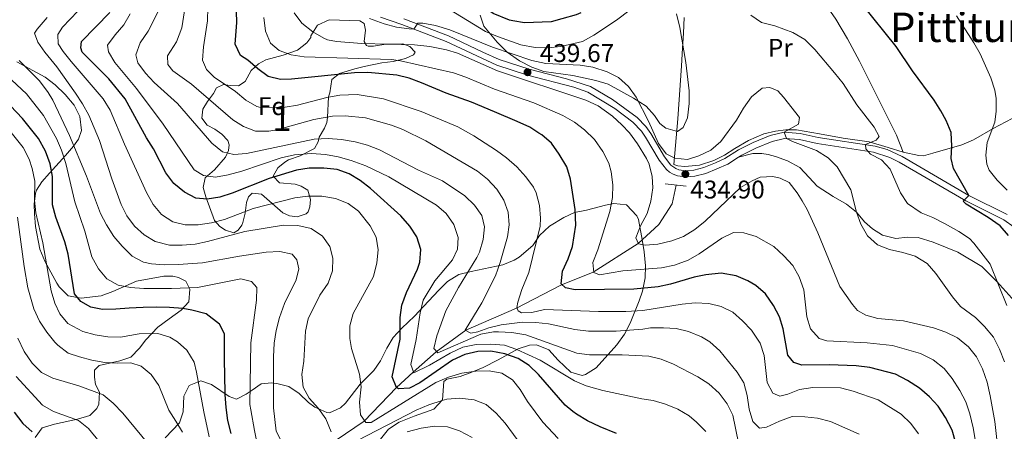
# Model space of a CAD drawing. Units: metres. Extents: x 599847 to 606690, y 4780057 to 4784790.
# Drawn here: x 600922 to 601307, y 4782157 to 4782318 of the extents above; entities that cross this region are included whole.
import ezdxf
from ezdxf.enums import TextEntityAlignment as Align

# ---------------------------------------------------------------- set-up
doc = ezdxf.new("R2010")
doc.units = ezdxf.units.M
doc.header["$MEASUREMENT"] = 0
doc.linetypes.add('DGN Style 2', pattern=[85.3394, 51.20364, -34.13576])
doc.linetypes.add('DGN Style 3', pattern=[119.47516, 85.3394, -34.13576])
for name, color, linetype, lineweight in [('Nivel 11', 7, 'Continuous', 0), ('Nivel 20', 7, 'Continuous', 0), ('Nivel 21', 7, 'Continuous', 0), ('Nivel 35', 7, 'Continuous', 0), ('Nivel 36', 7, 'Continuous', 0), ('Nivel 37', 7, 'Continuous', 0), ('Nivel 4', 7, 'Continuous', 0), ('Nivel 41', 7, 'Continuous', 0), ('Nivel 45', 7, 'Continuous', 0), ('Nivel 48', 7, 'Continuous', 0), ('Nivel 5', 7, 'Continuous', 0), ('Nivel 57', 7, 'Continuous', 0), ('Nivel 7', 7, 'Continuous', 0)]:
    doc.layers.add(name, color=color, linetype=linetype, lineweight=lineweight)
doc.styles.add('Style-Arial', font='txt')
doc.styles.add('Style-Arial Narrow', font='txt')
doc.styles.add('Style-Times New Roman', font='txt')

# ---------------------------------------------------------------- blocks, each defined once
blk = doc.blocks.new('5PATER')
at = {"layer": 'Nivel 7', "linetype": 'Continuous', "lineweight": 0}
h = blk.add_hatch(color=51, dxfattribs=at)
edge = h.paths.add_edge_path()
edge.add_ellipse((0, 0), major_axis=(-11, -11.1), ratio=0.999422, start_angle=0, end_angle=360)

msp = doc.modelspace()

# ---------------------------------------------------------------- linework, layer by layer
at = {"layer": 'Nivel 11', "color": 142, "linetype": 'DGN Style 3', "lineweight": 13}
msp.add_polyline3d([(601022.9, 4782128.85, 499.66), (601021.74, 4782139.41, 495), (601027.89, 4782149.82, 490), (601045.84, 4782153.99, 485), (601056.77, 4782161.42, 480), (601069.39, 4782174.66, 475), (601075.96, 4782180.55, 470), (601084.93, 4782188.55, 465), (601096.48, 4782196.99, 460), (601116.39, 4782205.59, 455), (601133.77, 4782214.69, 450), (601146.41, 4782219.76, 445.2), (601163.95, 4782230.96, 440.17), (601172.06, 4782238.37, 438.34), (601177.23, 4782246.39, 436.74), (601178.85, 4782253.78, 435.6)], dxfattribs=at)
at = {"layer": 'Nivel 20', "color": 7, "linetype": 'DGN Style 2', "lineweight": 0}
for points in [[(601267.75, 4782266.65, 428.4), (601261.85, 4782268.44, 429.18), (601254.38, 4782270.69, 430.68), (601244.25, 4782272.18, 432.01), (601234.97, 4782273.88, 433.51), (601225.95, 4782275.35, 434.79), (601221.83, 4782275.4, 435.06), (601217.79, 4782274.9, 435.51), (601213.2, 4782273.89, 436.23), (601207.18, 4782271.25, 436.78), (601201.84, 4782268.07, 437.06), (601197.8, 4782265.47, 436.62), (601193.53, 4782263.38, 436.34), (601188.01, 4782261.62, 435.51), (601182.19, 4782261.02, 434.9), (601179.52, 4782261.31, 434.73), (601177.89, 4782261.89, 434.68), (601179.56, 4782279.69, 432.07), (601180.48, 4782292.88, 431.74), (601180.94, 4782300.42, 433.07), (601181.3, 4782307.27, 433.95), (601181.7, 4782313.16, 434.68), (601181.95, 4782319.35, 434.9)], [(601316.05, 4782320.74, 413.53), (601320.54, 4782309.42, 413.64), (601323.17, 4782301.81, 413.64), (601323.58, 4782297.78, 413.64), (601323.47, 4782294.48, 413.64), (601322.85, 4782290.72, 413.81), (601322.08, 4782288.13, 414.26), (601320.6, 4782285.84, 414.81), (601317.3, 4782283.62, 416.53), (601310.38, 4782279.8, 419.19), (601302.89, 4782275.89, 421.69), (601295.23, 4782271.53, 423.69), (601290.59, 4782269.58, 424.3), (601279.34, 4782266.28, 426.41), (601275.63, 4782265.28, 427.24), (601273.81, 4782265.4, 427.63), (601267.75, 4782266.65, 428.4)]]:
    msp.add_polyline3d(points, dxfattribs=at)
at = {"layer": 'Nivel 21', "color": 1, "linetype": 'DGN Style 2', "lineweight": 0, "elevation": 436.06, "flags": 128}
msp.add_lwpolyline([(601174.5, 4782254.25), (601182.71, 4782253.36)], dxfattribs=at)
at = {"layer": 'Nivel 21', "color": 7, "linetype": 'DGN Style 3', "lineweight": 0}
for points in [[(601203.26, 4782264.64, 436.84), (601199.03, 4782262.02, 436.84), (601190.43, 4782258.35, 435.29), (601186.18, 4782257.26, 434.95), (601182.46, 4782256.96, 434.9), (601179.31, 4782257.39, 434.9), (601177.65, 4782258.02, 434.9), (601176.22, 4782258.86, 434.9), (601175.02, 4782259.87, 434.9), (601172.25, 4782263.48, 435.29), (601166.91, 4782272.58, 435.79), (601165.3, 4782274.81, 436.1), (601161.9, 4782278.41, 436.9), (601154.83, 4782283.71, 437.73), (601144.23, 4782290.14, 438.78), (601138.78, 4782292.04, 439.28), (601120.69, 4782296.75, 439.67), (601108.72, 4782300.66, 439.78), (601088.82, 4782309.9, 437.34), (601071.42, 4782316.57, 434.68), (601063.1, 4782319.42, 433.51)], [(601203.26, 4782264.64, 436.84), (601204.51, 4782265.42, 436.84), (601210.03, 4782268.23, 436.34), (601216.39, 4782270.88, 435.45), (601221.3, 4782271.97, 435.12), (601227.07, 4782271.59, 433.57), (601233.99, 4782270.01, 432.46), (601256.11, 4782266.66, 429.12), (601262.53, 4782264.62, 428.32), (601266.14, 4782262.77, 427.85), (601292.26, 4782247.56, 424.32), (601307.11, 4782240.14, 422.25), (601311.19, 4782237.3, 421.72)], [(601203.26, 4782264.64, 436.84), (601208.92, 4782266.17, 438.28), (601212.33, 4782266.1, 438.17), (601214.84, 4782265.72, 438.17), (601217.74, 4782265.01, 438.17), (601222.42, 4782263.24, 438.17), (601227.28, 4782260.62, 438.06), (601230.9, 4782256.79, 437.06), (601234, 4782253.3, 436.62), (601240.35, 4782249.38, 435.95), (601245.55, 4782246.37, 434.95), (601249.39, 4782243.22, 434.62), (601252.61, 4782239.45, 434.4), (601255.7, 4782236.69, 433.84), (601259.54, 4782234.18, 433.62), (601264.83, 4782232.92, 433.84), (601269.37, 4782233.42, 433.95), (601273.53, 4782233.29, 433.29), (601279.45, 4782231.42, 432.73), (601289.1, 4782227.54, 431.62), (601298.42, 4782221.95, 430.51), (601304.39, 4782216.04, 429.63), (601311.45, 4782208.21, 428.52)]]:
    msp.add_polyline3d(points, dxfattribs=at)
at = {"layer": 'Nivel 21', "color": 7, "linetype": 'Continuous', "lineweight": 0}
msp.add_polyline3d([(601072.25, 4782318.87, 434.68), (601089.77, 4782312.15, 437.34), (601103.23, 4782305.76, 439.32), (601109.61, 4782302.94, 439.78), (601121.38, 4782299.09, 439.67), (601135.9, 4782295.35, 439.49), (601145.27, 4782292.36, 438.78), (601153.87, 4782287.32, 437.96), (601163.54, 4782280.24, 436.9), (601166.95, 4782276.66, 436.15), (601168.95, 4782273.91, 435.79), (601174.28, 4782264.85, 435.29), (601176.79, 4782261.57, 434.9), (601178.71, 4782260.23, 434.9), (601179.91, 4782259.77, 434.9), (601182.53, 4782259.42, 434.9), (601185.78, 4782259.67, 434.95), (601189.65, 4782260.67, 435.29), (601194.26, 4782262.42, 436.19), (601197.9, 4782264.19, 436.84), (601203.31, 4782267.55, 436.84), (601209, 4782270.45, 436.34), (601215.65, 4782273.22, 435.45), (601221.11, 4782274.43, 435.12), (601227.42, 4782274.01, 433.57), (601234.45, 4782272.41, 432.46), (601256.67, 4782269.04, 429.12), (601261.45, 4782267.72, 428.56), (601267.31, 4782264.91, 427.85), (601293.42, 4782249.71, 424.32), (601308.36, 4782242.24, 422.25)], dxfattribs=at)
at = {"layer": 'Nivel 35', "color": 92, "linetype": 'DGN Style 3', "lineweight": 0}
for points in [[(601178.93, 4782320.82, 441.77), (601180.27, 4782315.4, 442.14), (601182.64, 4782301.69, 443.34), (601183.95, 4782290.62, 444.02), (601183.88, 4782285.66, 444.65), (601183.27, 4782280.13, 444.99), (601181.53, 4782276.28, 445.22), (601179.33, 4782274.72, 445.39), (601174.76, 4782276.05, 444.49), (601172.48, 4782277.89, 443.85), (601170.41, 4782280.94, 443.34), (601167.08, 4782284.68, 443.16), (601162.18, 4782287.81, 443.34), (601152.24, 4782293.19, 443.51), (601147.44, 4782294.73, 443.51), (601138.43, 4782296.7, 443.66), (601127.1, 4782298.24, 443.85), (601122.38, 4782299.87, 443.7), (601117.52, 4782302.4, 443.54), (601112.7, 4782305.77, 443.17), (601108.74, 4782309.65, 442.49), (601103.57, 4782315.9, 441.46), (601102.15, 4782320.26, 439.44)], [(601043.03, 4782318.38, 443.99), (601055.08, 4782317.99, 444.21), (601056.74, 4782316.93, 444.65), (601057.27, 4782314.32, 445.65), (601056.75, 4782309.88, 446.98), (601057.62, 4782308.41, 447.43), (601058.25, 4782308.08, 447.54), (601060.41, 4782308.1, 447.76), (601065.18, 4782308.88, 449.04), (601067.05, 4782308.96, 449.87), (601071.82, 4782309.01, 450.09), (601074.67, 4782308.02, 451.53), (601076.68, 4782305.76, 452.87), (601076.07, 4782304.79, 453.31), (601072.95, 4782303.28, 454.42), (601068.14, 4782302.14, 455.17), (601063.65, 4782301.54, 455.2), (601056.68, 4782300.11, 455.42), (601053.11, 4782299.28, 456.64), (601047.04, 4782297.46, 457.08), (601044.05, 4782295.04, 458.53), (601043.25, 4782289.8, 460.75), (601042.82, 4782288.26, 462.41), (601042.44, 4782280.19, 469.18), (601042.07, 4782278.2, 471.07), (601041.18, 4782276.03, 472.51), (601039.17, 4782272.49, 474.06), (601038.73, 4782270.72, 474.73), (601037.28, 4782268.15, 476.17), (601031.74, 4782265.25, 477.62), (601027.19, 4782263.62, 478.9), (601025.63, 4782262.81, 479.5), (601022.98, 4782260.56, 481.06), (601021.13, 4782257.25, 483.05), (601023.55, 4782254.72, 483.94), (601029.69, 4782254.15, 484.83), (601032.03, 4782253.38, 485.05), (601034.66, 4782251.82, 485.72), (601035.72, 4782248.13, 486.49), (601035.52, 4782245.29, 486.83), (601034.86, 4782243.35, 486.83), (601034.01, 4782242.55, 486.83), (601030.5, 4782241.38, 486.6), (601027.54, 4782241.8, 486.16), (601024.97, 4782242.97, 486.05), (601016.55, 4782250.21, 484.94), (601012.85, 4782250.63, 485.27), (601011.44, 4782249.14, 486.05), (601010.73, 4782246.92, 486.16), (601010.14, 4782242.76, 486.94), (601009.27, 4782239.12, 488.38), (601008.88, 4782238.15, 488.38), (601007.42, 4782236.2, 488.38), (601005.79, 4782235.11, 488.38), (601002.42, 4782236.1, 488.05), (601000.19, 4782237.55, 486.94), (600998.18, 4782239.92, 485.94), (600994.73, 4782249.14, 484.27), (600993.79, 4782252.89, 482.61), (600994.55, 4782256.64, 480.28), (600998.15, 4782259.75, 475.73), (601002.48, 4782264.74, 470.29), (601003.59, 4782267.25, 468.29), (601003.85, 4782269.46, 467.07), (601003.32, 4782271.16, 465.63), (601001.08, 4782273.76, 465.07), (600998.33, 4782275.66, 465.41), (600995.3, 4782277.28, 464.96), (600993.17, 4782279.98, 463.85), (600993.54, 4782283.46, 462.96), (600995.44, 4782286.43, 461.19), (600997.74, 4782289.63, 459.75), (600998.97, 4782291.86, 458.42), (601001.68, 4782293.08, 457.42), (601004.36, 4782292.77, 456.08), (601007.6, 4782292.63, 455.86), (601010.14, 4782294.3, 455.09), (601012.48, 4782298.64, 452.98), (601015.41, 4782301.23, 451.53), (601018.23, 4782302.74, 451.09), (601024.98, 4782304.62, 449.98), (601030.59, 4782306.5, 448.54), (601034.36, 4782309.43, 446.76), (601035.93, 4782311.49, 444.99), (601035.93, 4782312.12, 445.1), (601038.49, 4782316.33, 444.41), (601043.03, 4782318.38, 443.99)], [(600920.83, 4782301.95, 507.98), (600931.92, 4782295.95, 503.17), (600935.75, 4782293, 501.94), (600939.75, 4782289.15, 500.94), (600943.28, 4782284.99, 500.96), (600945.41, 4782280.57, 502.02), (600946.06, 4782275.18, 503.44), (600944.95, 4782271.71, 504.37), (600942.93, 4782268.96, 505.05), (600939.85, 4782265.4, 506.34), (600933.6, 4782258.42, 509.96), (600930.62, 4782255.03, 512.21), (600928.5, 4782251.79, 515.51), (600928.11, 4782250.57, 516.64), (600927.61, 4782246.36, 519.29), (600927.68, 4782242.55, 520.56), (600928.16, 4782237.57, 520.64), (600929.86, 4782228.77, 519.37), (600931.79, 4782224.01, 518.52), (600936.48, 4782215.38, 516.76), (600937.34, 4782214.01, 516.47), (600940.96, 4782210.47, 515.45), (600945.92, 4782209.49, 515.04), (600953.75, 4782210.5, 515.04), (600958.42, 4782212.12, 512.82), (600967.67, 4782216.19, 507.78), (600978.39, 4782218.17, 507.78), (600981.8, 4782218.2, 507.56), (600984.02, 4782217.66, 507.56), (600986.93, 4782216.21, 508.11), (600988.55, 4782213.04, 508.78), (600988.16, 4782208.08, 509.32), (600985.17, 4782204.88, 510), (600980.43, 4782201.48, 511.88), (600975.97, 4782198.26, 512.88), (600971.25, 4782193.32, 514.32), (600968.84, 4782190, 515.54), (600965.47, 4782186.52, 517.07), (600961.16, 4782184.98, 519.65), (600953.05, 4782183.2, 519.65), (600951.19, 4782181.42, 520.87), (600951.22, 4782178.69, 521.87), (600951.65, 4782175.8, 523.2), (600953.15, 4782172.8, 523.42), (600952.93, 4782168.09, 524.95), (600952.14, 4782166.37, 525.53), (600949.38, 4782163.67, 526.86), (600944.57, 4782162.26, 529.08), (600935.52, 4782160.32, 532.78), (600930.73, 4782158.82, 534.74), (600927.93, 4782155.11, 536.61)], [(600978.84, 4782154.95, 516.99), (600984.47, 4782160.84, 512.77), (600985.95, 4782165.14, 510.67), (600986.19, 4782171.2, 509), (600988.19, 4782175.42, 507.67), (600992.8, 4782177.25, 506.52), (600996.94, 4782175.74, 504.78), (601003.92, 4782171.03, 501.45), (601006.77, 4782170.04, 501.01), (601010.57, 4782172.02, 498.64), (601012.87, 4782173.62, 497.23), (601016.37, 4782176.04, 495.9), (601020.54, 4782176.42, 493.14), (601023.08, 4782176, 491.68), (601027.29, 4782175.02, 490.58), (601031.28, 4782172.24, 490.01), (601035, 4782168.8, 489.62), (601037.49, 4782166.94, 489.46), (601042.17, 4782164.78, 489.8), (601043.19, 4782164.72, 489.69), (601047.48, 4782166.7, 488.24), (601049.41, 4782168.53, 487.47), (601055.24, 4782175.86, 485.25), (601060.53, 4782181.26, 482.36), (601063.11, 4782185.07, 480.41), (601065.67, 4782190.06, 477.92), (601068.13, 4782194.18, 476.81), (601071.45, 4782197.85, 476.14), (601076.46, 4782202.55, 475.26), (601080.05, 4782206.45, 475.04), (601085.79, 4782212.54, 473.48), (601089.37, 4782216.12, 473.18), (601093.8, 4782218.75, 472.82), (601098.61, 4782219.98, 472.13), (601111.03, 4782222.56, 469.71), (601115.51, 4782224.42, 468.62), (601117.37, 4782225.58, 468.16), (601122.78, 4782230.18, 467.49), (601125.41, 4782234.09, 465.8), (601129.34, 4782237.7, 464.86), (601134.95, 4782241.1, 463.72), (601139.09, 4782243.02, 461.66), (601143.78, 4782244.02, 458.39), (601151.15, 4782245.92, 455.06), (601154.44, 4782246.63, 455.06), (601159.36, 4782246.05, 455.06), (601163.52, 4782241.74, 455.42), (601164.05, 4782240.36, 455.73), (601165.6, 4782232.54, 461.72), (601166.35, 4782227.69, 462.61), (601166.87, 4782222.24, 464.53), (601166.66, 4782217.57, 466.28), (601165.62, 4782212.23, 468.45), (601164.37, 4782208.54, 469.93), (601160.82, 4782199.76, 473.04), (601158.58, 4782195.48, 474.32), (601155.67, 4782191.3, 475.48), (601147.58, 4782182.24, 477.26), (601143.41, 4782179.68, 478.74), (601142.04, 4782179.34, 479.25), (601137.57, 4782180.57, 481.04), (601132.66, 4782185.27, 481.47), (601128.99, 4782189.33, 483.47), (601124.25, 4782191.35, 484.33), (601121.47, 4782191.18, 485.02), (601117.05, 4782189.68, 486.74), (601109.13, 4782185.49, 489.91), (601103.37, 4782182.48, 491.68), (601098.91, 4782180.64, 493.01), (601094.31, 4782178.98, 494.35), (601089.08, 4782177.84, 494.4), (601087.97, 4782176.98, 494.57), (601087.35, 4782169.82, 497.23), (601083.97, 4782166.14, 496.86), (601076.28, 4782163.34, 497.23), (601070.39, 4782161.01, 499.01), (601066.28, 4782158.3, 499.86), (601062.06, 4782153.09, 500.56)]]:
    msp.add_polyline3d(points, dxfattribs=at)
at = {"layer": 'Nivel 36', "color": 92, "linetype": 'Continuous', "lineweight": 0}
msp.add_polyline3d([(601267.75, 4782266.65, 428.4), (601265.09, 4782273.36, 428.74), (601250.6, 4782302.25, 427.46), (601245.85, 4782310.98, 427.07), (601241.34, 4782318.64, 426.96), (601236.24, 4782325.94, 426.74), (601230.17, 4782332.62, 426.52), (601223.02, 4782337.72, 425.96), (601212.21, 4782344.43, 425.3), (601199.76, 4782350.92, 425.08)], dxfattribs=at)
at = {"layer": 'Nivel 4', "color": 30, "linetype": 'Continuous', "lineweight": 30, "flags": 128}
for points, elevation in [([(601141.53, 4782321.15), (601139.72, 4782320.36), (601134.15, 4782318.84), (601129.9, 4782317.68), (601119.51, 4782317.29), (601114.95, 4782318.04), (601113.61, 4782318.26), (601107.18, 4782320.86), (601103.13, 4782323.77), (601096.66, 4782330.23), (601092.53, 4782333.04), (601087.67, 4782335.32), (601074.05, 4782339.9), (601066.84, 4782344.72), (601061.21, 4782350.69), (601058.71, 4782355.29), (601057.17, 4782358.79), (601056.22, 4782363.7), (601055.64, 4782374.06), (601056.01, 4782390.09), (601055.77, 4782391.55)], 425), ([(601271.31, 4782298.46), (601264.91, 4782308.05), (601251.56, 4782324.68), (601245.37, 4782333.69), (601238.44, 4782341.15), (601234.35, 4782344.62), (601230.13, 4782347.31), (601219.34, 4782352.52), (601214.61, 4782354.15), (601208.94, 4782355.3), (601203.97, 4782355.8), (601198.52, 4782355.12), (601195.77, 4782354.18), (601188.11, 4782349.96), (601178.89, 4782344.3), (601170.55, 4782338.48), (601161.4, 4782332.82), (601158.3, 4782330.54)], 425), ([(601206.95, 4782216.36), (601202.34, 4782218.28), (601196.42, 4782219.36), (601190.4, 4782218.68), (601185.86, 4782217.78), (601176.64, 4782215.04), (601171.75, 4782214), (601162.33, 4782213.06), (601139.26, 4782212.77), (601135.56, 4782213.58), (601133.84, 4782215.18), (601134.35, 4782220.16), (601136.58, 4782224.9), (601138.29, 4782229.81), (601139.52, 4782238.06), (601139.29, 4782244.19), (601137.5, 4782256.08), (601136.05, 4782260.87), (601133.12, 4782265.91), (601130.11, 4782270.2), (601126.26, 4782273.38), (601125.14, 4782274.12), (601121.63, 4782276.41), (601116.66, 4782278.63), (601107.8, 4782282.38), (601098.8, 4782286.18), (601088.88, 4782289.72), (601079.17, 4782293.77), (601074.39, 4782295.56), (601069.54, 4782296.8), (601058.22, 4782297.88), (601052.94, 4782297.71), (601028.24, 4782295.19), (601023.98, 4782295.09), (601019.12, 4782296.29), (601015.08, 4782299.21), (601011.18, 4782302.64), (601008.32, 4782304.48), (601006.28, 4782308.95), (601006.94, 4782317.31), (601006.33, 4782334.44)], 450), ([(601144.13, 4782161.6), (601139.82, 4782164.14), (601138.43, 4782165.29), (601135.47, 4782167.73), (601124.93, 4782179.69), (601121.33, 4782183.16), (601116.99, 4782185.96), (601111.85, 4782187.84), (601106.27, 4782188.84), (601101.27, 4782188.64), (601096.17, 4782187.57), (601091.31, 4782185.36), (601078.55, 4782176.48), (601074.48, 4782174.4), (601070.16, 4782174.13), (601069.39, 4782174.66), (601067.73, 4782178.76), (601070.88, 4782193.57), (601070.79, 4782201.98), (601071.43, 4782206.87), (601073.35, 4782211.76), (601077.65, 4782220.85), (601078.53, 4782223.65), (601078.88, 4782228.56), (601077.36, 4782233.57), (601074.64, 4782237.76), (601071.13, 4782241.76), (601059.24, 4782252.49), (601055.17, 4782255.58), (601050.91, 4782258.2), (601046.12, 4782259.86), (601041, 4782260.38), (601035.26, 4782260.42), (601030.32, 4782259.65), (601019.56, 4782256.32), (601005.03, 4782250.58), (601000.2, 4782249.1), (600995.26, 4782248.33), (600990.85, 4782248.65), (600986.43, 4782250.97), (600982.19, 4782254.39), (600979.07, 4782258.57), (600974.28, 4782268.02), (600971.61, 4782272.24), (600963.2, 4782287.48), (600956.83, 4782295.4), (600946.38, 4782305.8), (600945.8, 4782307.45), (600946.17, 4782309.89), (600957.14, 4782321.25)], 475), ([(601308.91, 4782234.04), (601305.59, 4782237.78), (601300.93, 4782241.07), (601292.38, 4782246.29), (601291.17, 4782247.47), (601293.42, 4782249.71), (601287.44, 4782260.32), (601286.54, 4782264.23), (601286.73, 4782269.06), (601286.45, 4782274.34), (601284.58, 4782278.98), (601282.45, 4782282.79), (601279.78, 4782287.01), (601271.31, 4782298.46)], 425), ([(601004.74, 4782156.65), (601003.44, 4782161.76), (601002.7, 4782166.81), (601002.37, 4782171.92), (601002.18, 4782179.87), (601002.07, 4782184.93), (601002.13, 4782190.1), (601002.02, 4782195.55), (601000.11, 4782199.4), (600994.95, 4782203.44), (600989.25, 4782204.91), (600985.78, 4782205.5), (600980.49, 4782205.96), (600975.32, 4782205.97), (600970.21, 4782205.86), (600964.81, 4782205.58), (600959.53, 4782205.3), (600954.3, 4782205.13), (600949.75, 4782206.06), (600945.8, 4782208.23), (600943.42, 4782211.25), (600940.94, 4782226.8), (600939.61, 4782231.62), (600936.07, 4782241.27), (600934.7, 4782246.08), (600934.79, 4782257.13), (600933.81, 4782262.04), (600932.06, 4782267.05), (600929.28, 4782271.94), (600923.01, 4782279.76), (600916.02, 4782287.23)], 500), ([(601288.35, 4782152.88), (601286.84, 4782157.94), (601284.32, 4782162.82), (601281.35, 4782167.37), (601277.94, 4782171.02), (601274.1, 4782174.39), (601269.42, 4782177.29), (601264.64, 4782179.78), (601254.64, 4782182.38), (601249.29, 4782183.12), (601238.77, 4782183.54), (601228.03, 4782183.37), (601224.84, 4782184.41), (601222.54, 4782187.23), (601220.79, 4782197.5), (601219.26, 4782202.26), (601217, 4782206.72), (601213.76, 4782211.22), (601209.99, 4782214.5), (601206.95, 4782216.36)], 450), ([(600919.7, 4782164.95), (600923.12, 4782160.55), (600926.86, 4782157.23)], 525), ([(601155.56, 4782156.6), (601149.13, 4782159.18), (601144.13, 4782161.6)], 475)]:
    msp.add_lwpolyline(points, dxfattribs=dict(at, elevation=elevation))
at = {"layer": 'Nivel 5', "color": 30, "linetype": 'Continuous', "lineweight": 0, "flags": 128}
for points, elevation in [([(600990.98, 4782351.13), (600985.37, 4782315.34), (600983.27, 4782309.8), (600979.8, 4782304.37), (600979.89, 4782300.9), (600981.85, 4782298.42), (600989.12, 4782293.21), (601005.28, 4782279.34), (601009.57, 4782276.71), (601014.2, 4782274.82), (601019.48, 4782274.86), (601022.54, 4782275.42), (601037.05, 4782279.43), (601044.31, 4782280.75), (601049.31, 4782280.92), (601057.21, 4782280.02), (601067.47, 4782277.2), (601071.87, 4782275.51), (601080.84, 4782271.09), (601101.07, 4782259.27), (601105.02, 4782256.07), (601108.64, 4782252.24), (601111.35, 4782247.89), (601113.16, 4782243.19), (601113.51, 4782238.2), (601112.86, 4782233.53), (601109.95, 4782223.44), (601108.13, 4782218.25), (601102.84, 4782207.72), (601096.23, 4782197.05), (601098.46, 4782195.82), (601101.24, 4782196.36), (601105.49, 4782197.94), (601110.34, 4782199.13), (601118.71, 4782200.12), (601123.94, 4782200.06), (601128.9, 4782199.47), (601139.21, 4782197.25), (601144.51, 4782196.7), (601155.39, 4782196.67), (601165.85, 4782197.4), (601168.8, 4782197.89), (601173.85, 4782198), (601178.85, 4782197.7), (601183.71, 4782196.51), (601188.78, 4782194.4), (601192.09, 4782192.44), (601195.99, 4782188.96), (601202.78, 4782180.67), (601205.38, 4782176.38), (601206.66, 4782171.54), (601207.36, 4782166.11), (601208.81, 4782161.34), (601211.52, 4782158.77), (601214.25, 4782159.08), (601219.23, 4782161.4), (601224.21, 4782163.21), (601229.21, 4782163.15), (601234.22, 4782162.63), (601239.29, 4782161.32), (601250.42, 4782156.37)], 460), ([(601090.08, 4782322.51), (601104.29, 4782313.87), (601108.87, 4782311.88), (601118.09, 4782308.7), (601123.67, 4782307.64), (601128.67, 4782307.52), (601133.76, 4782308.02), (601142.23, 4782309.99), (601146.61, 4782312.4), (601155.5, 4782318.3), (601172.03, 4782330.91)], 430), ([(600976.89, 4782323.3), (600972.27, 4782313.98), (600969.06, 4782309.46), (600967.4, 4782304.67), (600968.17, 4782301.55), (600971.16, 4782297.6), (600974.59, 4782293.96), (600983.67, 4782285.74), (600997.07, 4782270.13), (601001.31, 4782266.82), (601005.75, 4782265.73), (601010.73, 4782266.15), (601037.17, 4782271.73), (601042.68, 4782272.01), (601047.91, 4782271.61), (601053.21, 4782270.75), (601058.04, 4782269.39), (601062.7, 4782267.57), (601078.07, 4782259.67), (601087.34, 4782255.41), (601096.1, 4782249.64), (601099.89, 4782245.98), (601102.82, 4782241.94), (601103.89, 4782237.44), (601103.29, 4782232.48), (601101.88, 4782227.54), (601100.89, 4782225.48), (601093.61, 4782213.76), (601088.65, 4782204.56), (601085.17, 4782194.81), (601084.02, 4782189.93), (601085.58, 4782188.11), (601102.44, 4782195.44), (601107.36, 4782196.33), (601109.3, 4782196.36), (601114.53, 4782196.13), (601120, 4782195.16), (601140.02, 4782188.08), (601144.96, 4782187.34), (601157.75, 4782187.41), (601168.1, 4782186.83), (601172.97, 4782185.68), (601177.85, 4782183.8), (601187.39, 4782178.84), (601191.68, 4782176.04), (601195.69, 4782172.44), (601198.86, 4782168.27), (601201.08, 4782163.78), (601203.22, 4782152.92)], 465), ([(600995.61, 4782323.25), (600995.4, 4782318.02), (600993.8, 4782307.91), (600993.51, 4782302.6), (600995, 4782299), (600998.1, 4782296), (601006.42, 4782290.42), (601010.43, 4782287.03), (601014.73, 4782284.48), (601016.71, 4782283.99), (601025.77, 4782284.25), (601030.71, 4782285.02), (601042.16, 4782288), (601047.18, 4782288.95), (601054.05, 4782289.16), (601064.36, 4782287.56), (601079.07, 4782282.51), (601093.37, 4782276.53), (601099.66, 4782273.02), (601108.57, 4782267.26), (601112.44, 4782264.4), (601116.48, 4782260.95), (601120.07, 4782257.01), (601122.98, 4782252.94), (601124.05, 4782250.8), (601125.38, 4782245.81), (601125.74, 4782240.82), (601125.6, 4782237.77), (601121.21, 4782219.57), (601118.49, 4782212.95), (601116.84, 4782207.99), (601116.46, 4782205.89), (601116.99, 4782204.64), (601118.3, 4782203.86), (601122.33, 4782204.01), (601127.32, 4782205.09), (601148.47, 4782204.33), (601159.21, 4782204.32), (601165.8, 4782204.79), (601181.24, 4782207.25), (601186.29, 4782207.72), (601191.63, 4782207.43), (601196.5, 4782206.3), (601200.99, 4782204.04), (601204.83, 4782200.69), (601208.33, 4782197.08), (601211.71, 4782191.98), (601213.35, 4782187.08), (601214.5, 4782176.58), (601216.7, 4782172.39), (601219.44, 4782171.23), (601222.56, 4782171.94), (601227.17, 4782173.87), (601232.32, 4782174.63), (601243.16, 4782174.42), (601248.12, 4782173.22), (601257.93, 4782169.85), (601266.96, 4782164.2), (601270.69, 4782160.54), (601273.66, 4782156.52)], 455), ([(600932.64, 4782319.3), (600928.7, 4782314.77), (600927.75, 4782313.23), (600928.98, 4782309.66), (600931.75, 4782305.71), (600936.41, 4782300.02), (600943.73, 4782289.69), (600946.56, 4782285.52), (600948.96, 4782281.13), (600953.12, 4782271.26), (600957.99, 4782256.2), (600961.61, 4782246.23), (600963.87, 4782241.71), (600966.84, 4782237.68), (600970.63, 4782234.35), (600974.92, 4782231.73), (600980.53, 4782230.28), (600985.53, 4782230.27), (600990.58, 4782230.67), (600995.47, 4782231.69), (601010.02, 4782235.69), (601025.2, 4782238.09), (601030.8, 4782238), (601036.04, 4782236.74), (601040.44, 4782233.78), (601043.33, 4782229.77), (601044.45, 4782225.18), (601044.29, 4782220.18), (601042.67, 4782215.38), (601039.42, 4782210.7), (601034.8, 4782201.5), (601033.79, 4782196.6), (601033.09, 4782184.89), (601032.29, 4782179.71), (601032.84, 4782174.74), (601035.17, 4782170.42), (601038.9, 4782166.42), (601041.74, 4782162.31), (601043.77, 4782157.21)], 485), ([(600944.63, 4782321.75), (600938.63, 4782315.58), (600936.89, 4782312.67), (600936.93, 4782309.03), (600938.89, 4782305.98), (600942.04, 4782302.09), (600954.65, 4782287.56), (600957.31, 4782283.04), (600962.9, 4782269.74), (600971.55, 4782250.85), (600974.16, 4782246.16), (600977.37, 4782242.33), (600981.84, 4782239.36), (600986.71, 4782238.22), (600991.8, 4782238.3), (600997.04, 4782238.97), (601002.03, 4782240.28), (601013.33, 4782244.62), (601029.65, 4782248.76), (601034.65, 4782249.43), (601040.16, 4782249.43), (601045.57, 4782248.58), (601050.47, 4782246.58), (601054.52, 4782243.63), (601059.03, 4782237.86), (601061.46, 4782233.39), (601062.2, 4782228.44), (601061.7, 4782223.31), (601060.41, 4782218.03), (601052.44, 4782203.58), (601051.07, 4782198.77), (601051.19, 4782193.74), (601051.78, 4782189.82), (601054.89, 4782179.8), (601055.51, 4782174.83), (601054.95, 4782168.94), (601055.31, 4782163.96), (601057.36, 4782160.9), (601059.46, 4782160.92), (601084.76, 4782176.53), (601089.74, 4782178.67), (601094.95, 4782180.25), (601100.51, 4782181.05), (601105.63, 4782181.1), (601110.58, 4782180.18), (601114.81, 4782177.67), (601117.86, 4782173.78), (601120.69, 4782169.14), (601126.66, 4782160.99), (601132.72, 4782154.66)], 480), ([(600965.22, 4782320.76), (600962.66, 4782316.46), (600959.23, 4782312.52), (600956.31, 4782308.45), (600956.68, 4782305.96), (600959.16, 4782301.78), (600967.63, 4782291.53), (600978.1, 4782277.64), (600990.16, 4782259.69), (600993.87, 4782257.51), (600998.6, 4782256.88), (601003.5, 4782257.82), (601008.86, 4782259.28), (601024.26, 4782264.41), (601029.42, 4782265.6), (601036.18, 4782266.12), (601041.64, 4782265.78), (601046.55, 4782264.83), (601051.69, 4782263.39), (601057.43, 4782261.27), (601066.39, 4782257.04), (601085.08, 4782245.98), (601088.88, 4782242.73), (601091.81, 4782238.32), (601093.56, 4782233.33), (601093.33, 4782228.67), (601091.32, 4782224.5), (601084.36, 4782216.37), (601079.89, 4782208.71), (601078.71, 4782203.85), (601077.14, 4782193.34), (601075, 4782183.57), (601076.19, 4782180.32), (601082.34, 4782183.36), (601090.44, 4782188.07), (601095.41, 4782190.34), (601100.63, 4782191.41), (601106.14, 4782191.52), (601111.6, 4782191.18), (601116.45, 4782189.47), (601125.58, 4782185.36), (601139.02, 4782177.25), (601143.61, 4782175.28), (601150.2, 4782173.38), (601165.35, 4782170.17), (601169.9, 4782169.54), (601174.69, 4782168.14), (601179.51, 4782166.1), (601183.89, 4782163.52), (601186.86, 4782161.08), (601190.48, 4782157.36)], 470), ([(601017.47, 4782319.32), (601018.12, 4782314.02), (601020.11, 4782309.28), (601023.51, 4782306.48), (601028.17, 4782304.67), (601033.2, 4782303.98), (601067.42, 4782302.92), (601070.95, 4782302.41), (601091.68, 4782297.63), (601096.48, 4782296.04), (601107.8, 4782291.35), (601123.12, 4782285.95), (601134.53, 4782281.05), (601139.04, 4782278.42), (601143.03, 4782275.42), (601146.93, 4782271.58), (601150.18, 4782266.94), (601152.5, 4782262.31), (601153.44, 4782259.02), (601154.06, 4782253.91), (601153.87, 4782248.92), (601152.92, 4782243.44), (601148.23, 4782228.51), (601146.24, 4782223.55), (601146.62, 4782219.57), (601148.79, 4782218.74), (601157.92, 4782220.25), (601173.07, 4782221.4), (601178.19, 4782222.51), (601183.57, 4782224.37), (601187.88, 4782226.9), (601196.78, 4782233.08), (601201.3, 4782235.18), (601205.34, 4782235.16), (601210.11, 4782233.66), (601217.04, 4782229.71), (601221.05, 4782226.17), (601224.5, 4782222.28), (601226.96, 4782217.93), (601228.84, 4782212.76), (601229.93, 4782202.28), (601231.48, 4782197.53), (601234.79, 4782193.8), (601237.87, 4782192.92), (601253.56, 4782192.11), (601263.46, 4782191.02), (601274.51, 4782187.95), (601279.37, 4782185.44), (601283.72, 4782182.07), (601286.87, 4782178.18), (601289.89, 4782173.5), (601292.2, 4782169.06), (601293.73, 4782164.27), (601295.09, 4782158.83), (601296.74, 4782148.89)], 445), ([(601029.32, 4782321.1), (601032.31, 4782317.1), (601036.67, 4782313.73), (601040.97, 4782311.2), (601042.44, 4782310.61), (601045.91, 4782309.96), (601055.88, 4782309.14), (601076.38, 4782308.61), (601082.41, 4782307.94), (601088.91, 4782306.64), (601093.29, 4782305.32), (601108.93, 4782298.48), (601143.49, 4782287.01), (601148.34, 4782284.73), (601153.89, 4782280.69), (601157.62, 4782277.35), (601160.61, 4782274.17), (601163.72, 4782269.94), (601167.18, 4782264.23), (601168.23, 4782261.97), (601169.52, 4782257.14), (601169.74, 4782252.66), (601168.94, 4782247.43), (601167.48, 4782242.64), (601164.83, 4782237.84), (601163.05, 4782233.15), (601164.17, 4782230.84), (601166.73, 4782230.3), (601171.71, 4782230.72), (601177.11, 4782231.94), (601181.78, 4782233.73), (601186.19, 4782236.42), (601190.22, 4782239.66), (601204.07, 4782252.84), (601208.53, 4782255.44), (601211.75, 4782256.89), (601216.73, 4782257.08), (601219.49, 4782256.46), (601223.09, 4782254.73), (601226.16, 4782250.73), (601228.1, 4782247.62), (601230.12, 4782244.17), (601234.35, 4782235.11), (601242.93, 4782214.18), (601247.87, 4782207.05), (601249.84, 4782204.76), (601253.1, 4782202.86), (601257.83, 4782201.66), (601267.79, 4782200.72), (601279.51, 4782197.96), (601284.42, 4782196.19), (601288.92, 4782194.01), (601293.29, 4782190.48), (601296.37, 4782186.55), (601298.74, 4782181.97), (601300.52, 4782176.7), (601301.72, 4782171.3), (601303.51, 4782161.31), (601305.13, 4782147.27)], 440), ([(601058.78, 4782318.92), (601064.51, 4782316.9), (601069.41, 4782315.58), (601074.38, 4782314.85), (601076.19, 4782314.74), (601077.71, 4782317.09), (601079.75, 4782317.11), (601084.67, 4782316.22), (601090.29, 4782314.54), (601106.91, 4782307.78), (601122.39, 4782302.46), (601127.81, 4782301.33), (601141.29, 4782300.62), (601146.23, 4782299.89), (601151.83, 4782298.11), (601156.26, 4782295.8), (601160.14, 4782292.4), (601163.13, 4782288.2), (601168.05, 4782278.83), (601172, 4782270.07), (601175, 4782265.95), (601178.37, 4782264.33), (601183.34, 4782263.81), (601187.73, 4782265.22), (601192.48, 4782267.43), (601196.37, 4782270.88), (601202.42, 4782279.18), (601205.22, 4782283.86), (601208.36, 4782288.33), (601212.47, 4782291.66), (601215.54, 4782291.98), (601218.62, 4782290.59), (601220.92, 4782288.17), (601227.08, 4782280.22), (601226.76, 4782277.66), (601221.11, 4782274.43), (601221.99, 4782271.94), (601224.33, 4782270.77), (601233.8, 4782267.28), (601238.31, 4782264.49), (601241.82, 4782260.92), (601247.16, 4782251.98), (601249.39, 4782243.22), (601251.08, 4782238.52), (601253.68, 4782233.9), (601257.7, 4782230.46), (601262.33, 4782228.58), (601267.62, 4782227.44), (601272.38, 4782225.92), (601277.1, 4782223.08), (601280.53, 4782219.25), (601286.94, 4782210.13), (601290.13, 4782206.28), (601296, 4782202.04), (601299.54, 4782198.5), (601302.98, 4782194.26), (601305.45, 4782189.61), (601307.36, 4782184.68)], 435), ([(601208.11, 4782320.3), (601212.2, 4782317.42), (601217.47, 4782316.02), (601224.54, 4782313.48), (601229.18, 4782310.66), (601233.13, 4782306.75), (601240.84, 4782297.67), (601244.18, 4782293.56), (601249.62, 4782285.17), (601256.28, 4782276.4), (601258.31, 4782272.79), (601257.13, 4782271.36), (601252.96, 4782269.6), (601253.09, 4782267.96), (601254.93, 4782265.93), (601259.27, 4782263.7), (601262.66, 4782260.04), (601266.61, 4782250.76), (601269.44, 4782246.64), (601274.71, 4782242.88), (601279.35, 4782241.04), (601284.07, 4782238.66), (601289.44, 4782235.64), (601293.61, 4782232.84), (601295.34, 4782231.1), (601301.73, 4782222.87), (601308.21, 4782206.64)], 430), ([(601288.59, 4782320.02), (601295.36, 4782309.43), (601297.77, 4782305.06), (601302.03, 4782295.74), (601303.53, 4782290.96), (601304.1, 4782287.7), (601304.13, 4782282.7), (601303.57, 4782278.37), (601300.58, 4782270.44), (601299.99, 4782265.45), (601300.38, 4782261.98), (601301.37, 4782259.6), (601304.42, 4782255.64), (601308.43, 4782251.73)], 420), ([(600921.75, 4782302.53), (600929.62, 4782294.58), (600933.13, 4782289.94), (600934.92, 4782287.02), (600941.47, 4782273.17), (600948.01, 4782257.26), (600953.5, 4782242.71), (600955.86, 4782238.3), (600958.81, 4782233.73), (600962.09, 4782229.84), (600965.99, 4782225.96), (600970.39, 4782223.57), (600973.53, 4782222.96), (600978.52, 4782222.62), (600983.98, 4782222.71), (600993.47, 4782223.33), (601007.99, 4782226.04), (601018.37, 4782227.56), (601023.71, 4782227.84), (601028.59, 4782226.76), (601030.4, 4782224.56), (601031.11, 4782220.98), (601030.13, 4782216.71), (601025.56, 4782207.44), (601023.57, 4782202.04), (601022.26, 4782196.91), (601021.58, 4782191.96), (601021.29, 4782186.62), (601021.31, 4782166.67), (601022.26, 4782157.59), (601024.4, 4782153.46)], 490), ([(600916.9, 4782296.68), (600924.63, 4782289.47), (600931.23, 4782281.01), (600936.28, 4782272.04), (600938.33, 4782267.39), (600939.92, 4782262.2), (600943.51, 4782247.17), (600947.42, 4782235.71), (600950.14, 4782225.74), (600952.74, 4782220.99), (600956.08, 4782217.05), (600960.42, 4782214.59), (600965.34, 4782213.69), (600970.53, 4782213.33), (600981.29, 4782213.32), (600991.45, 4782213.72), (601008.47, 4782217.06), (601012.69, 4782216.08), (601014.7, 4782213.71), (601014.57, 4782208.71), (601012.42, 4782192.04), (601011.98, 4782168), (601012.37, 4782165.88), (601013.76, 4782157.82), (601014.53, 4782154.48)], 495), ([(600918.1, 4782274.99), (600923.29, 4782268.42), (600925.59, 4782263.97), (600926.87, 4782260.25), (600927.81, 4782255.34), (600927.76, 4782247.84), (600928.27, 4782242.87), (600930.98, 4782231.24), (600934.25, 4782212.37), (600935.63, 4782207.6), (600937.61, 4782203.46), (600940.83, 4782199.64), (600946.68, 4782196.55), (600951.47, 4782195.26), (600956.45, 4782194.48), (600961.43, 4782194.36), (600968.66, 4782195.56), (600975.99, 4782195.76), (600980.71, 4782194.28), (600983.65, 4782192.53), (600987.37, 4782189.2), (600990.16, 4782184.47), (600991.17, 4782180.56), (600993.94, 4782165.07), (600996.03, 4782155.29)], 505), ([(600921.05, 4782241.18), (600923.62, 4782221.95), (600925.13, 4782213.63), (600927.5, 4782205.33), (600929.66, 4782200.55), (600932.52, 4782196.23), (600935.73, 4782192.29), (600936.85, 4782191.16), (600940.95, 4782188.05), (600945.33, 4782186.67), (600950.2, 4782185.26), (600955.3, 4782184.41), (600960.34, 4782184.15), (600965.37, 4782184.24), (600969.51, 4782183), (600973.38, 4782179.68), (600976.39, 4782175.33), (600978.29, 4782170.61), (600980.27, 4782165.81), (600983.02, 4782161.48), (600985.7, 4782157.15)], 510), ([(600921.25, 4782193.91), (600923.69, 4782188.68), (600926.85, 4782184.15), (600930.46, 4782180.51), (600934.94, 4782178.28), (600945.06, 4782175.21), (600954.56, 4782171.74), (600958.56, 4782168.48), (600962.26, 4782164.61), (600972.27, 4782152.62)], 515), ([(600920.48, 4782178.89), (600930.9, 4782167.76), (600935.15, 4782165.2), (600944.95, 4782161.68), (600948.91, 4782158.62), (600958.36, 4782146.94)], 520), ([(601054.18, 4782153.93), (601077.15, 4782165.77), (601082.05, 4782167.84), (601087.23, 4782169.53), (601089.1, 4782170.05), (601094.09, 4782170.39), (601099.79, 4782169.76), (601104.46, 4782167.99), (601108.38, 4782164.56), (601111.92, 4782160.6), (601118.49, 4782151.76)], 485), ([(601073.55, 4782157.24), (601079.07, 4782158.73), (601084.24, 4782159.52), (601089.3, 4782159.23), (601094.06, 4782157.72), (601099.06, 4782155.06)], 490)]:
    msp.add_lwpolyline(points, dxfattribs=dict(at, elevation=elevation))
at = {"layer": 'Nivel 57', "color": 92, "linetype": 'DGN Style 3', "lineweight": 0}
for points in [[(601102.15, 4782320.26, 439.44), (601103.57, 4782315.9, 441.46), (601108.74, 4782309.65, 442.49), (601112.7, 4782305.77, 443.17), (601117.52, 4782302.4, 443.54), (601122.38, 4782299.87, 443.7), (601127.1, 4782298.24, 443.85), (601138.43, 4782296.7, 443.66), (601147.44, 4782294.73, 443.51), (601152.24, 4782293.19, 443.51), (601162.18, 4782287.81, 443.34), (601167.08, 4782284.68, 443.16), (601170.41, 4782280.94, 443.34), (601172.48, 4782277.89, 443.85), (601174.76, 4782276.05, 444.49), (601179.33, 4782274.72, 445.39), (601181.53, 4782276.28, 445.22), (601183.27, 4782280.13, 444.99), (601183.88, 4782285.66, 444.65), (601183.95, 4782290.62, 444.02), (601182.64, 4782301.69, 443.34), (601180.27, 4782315.4, 442.14), (601178.93, 4782320.82, 441.77)], [(600927.93, 4782155.11, 536.61), (600930.73, 4782158.82, 534.74), (600935.52, 4782160.32, 532.78), (600944.57, 4782162.26, 529.08), (600949.38, 4782163.67, 526.86), (600952.14, 4782166.37, 525.53), (600952.93, 4782168.09, 524.95), (600953.15, 4782172.8, 523.42), (600951.65, 4782175.8, 523.2), (600951.22, 4782178.69, 521.87), (600951.19, 4782181.42, 520.87), (600953.05, 4782183.2, 519.65), (600961.16, 4782184.98, 519.65), (600965.47, 4782186.52, 517.07), (600968.84, 4782190, 515.54), (600971.25, 4782193.32, 514.32), (600975.97, 4782198.26, 512.88), (600980.43, 4782201.48, 511.88), (600985.17, 4782204.88, 510), (600988.16, 4782208.08, 509.32), (600988.55, 4782213.04, 508.78), (600986.93, 4782216.21, 508.11), (600984.02, 4782217.66, 507.56), (600981.8, 4782218.2, 507.56), (600978.39, 4782218.17, 507.78), (600967.67, 4782216.19, 507.78), (600958.42, 4782212.12, 512.82), (600953.75, 4782210.5, 515.04), (600945.92, 4782209.49, 515.04), (600940.96, 4782210.47, 515.45), (600937.34, 4782214.01, 516.47), (600936.48, 4782215.38, 516.76), (600931.79, 4782224.01, 518.52), (600929.86, 4782228.77, 519.37), (600928.16, 4782237.57, 520.64), (600927.68, 4782242.55, 520.56), (600927.61, 4782246.36, 519.29), (600928.11, 4782250.57, 516.64), (600928.5, 4782251.79, 515.51), (600930.62, 4782255.03, 512.21), (600933.6, 4782258.42, 509.96), (600939.85, 4782265.4, 506.34), (600942.93, 4782268.96, 505.05), (600944.95, 4782271.71, 504.37), (600946.06, 4782275.18, 503.44), (600945.41, 4782280.57, 502.02), (600943.28, 4782284.99, 500.96), (600939.75, 4782289.15, 500.94), (600935.75, 4782293, 501.94), (600931.92, 4782295.95, 503.17), (600920.83, 4782301.95, 507.98)], [(601062.06, 4782153.09, 500.56), (601066.28, 4782158.3, 499.86), (601070.39, 4782161.01, 499.01), (601076.28, 4782163.34, 497.23), (601083.97, 4782166.14, 496.86), (601087.35, 4782169.82, 497.23), (601087.97, 4782176.98, 494.57), (601089.08, 4782177.84, 494.4), (601094.31, 4782178.98, 494.35), (601098.91, 4782180.64, 493.01), (601103.37, 4782182.48, 491.68), (601109.13, 4782185.49, 489.91), (601117.05, 4782189.68, 486.74), (601121.47, 4782191.18, 485.02), (601124.25, 4782191.35, 484.33), (601128.99, 4782189.33, 483.47), (601132.66, 4782185.27, 481.47), (601137.57, 4782180.57, 481.04), (601142.04, 4782179.34, 479.25), (601143.41, 4782179.68, 478.74), (601147.58, 4782182.24, 477.26), (601155.67, 4782191.3, 475.48), (601158.58, 4782195.48, 474.32), (601160.82, 4782199.76, 473.04), (601164.37, 4782208.54, 469.93), (601165.62, 4782212.23, 468.45), (601166.66, 4782217.57, 466.28), (601166.87, 4782222.24, 464.53), (601166.35, 4782227.69, 462.61), (601165.6, 4782232.54, 461.72), (601164.05, 4782240.36, 455.73), (601163.52, 4782241.74, 455.42), (601159.36, 4782246.05, 455.06), (601154.44, 4782246.63, 455.06), (601151.15, 4782245.92, 455.06), (601143.78, 4782244.02, 458.39), (601139.09, 4782243.02, 461.66), (601134.95, 4782241.1, 463.72), (601129.34, 4782237.7, 464.86), (601125.41, 4782234.09, 465.8), (601122.78, 4782230.18, 467.49), (601117.37, 4782225.58, 468.16), (601115.51, 4782224.42, 468.62), (601111.03, 4782222.56, 469.71), (601098.61, 4782219.98, 472.13), (601093.8, 4782218.75, 472.82), (601089.37, 4782216.12, 473.18), (601085.79, 4782212.54, 473.48), (601080.05, 4782206.45, 475.04), (601076.46, 4782202.55, 475.26), (601071.45, 4782197.85, 476.14), (601068.13, 4782194.18, 476.81), (601065.67, 4782190.06, 477.92), (601063.11, 4782185.07, 480.41), (601060.53, 4782181.26, 482.36), (601055.24, 4782175.86, 485.25), (601049.41, 4782168.53, 487.47), (601047.48, 4782166.7, 488.24), (601043.19, 4782164.72, 489.69), (601042.17, 4782164.78, 489.8), (601037.49, 4782166.94, 489.46), (601035, 4782168.8, 489.62), (601031.28, 4782172.24, 490.01), (601027.29, 4782175.02, 490.58), (601023.08, 4782176, 491.68), (601020.54, 4782176.42, 493.14), (601016.37, 4782176.04, 495.9), (601012.87, 4782173.62, 497.23), (601010.57, 4782172.02, 498.64), (601006.77, 4782170.04, 501.01), (601003.92, 4782171.03, 501.45), (600996.94, 4782175.74, 504.78), (600992.8, 4782177.25, 506.52), (600988.19, 4782175.42, 507.67), (600986.19, 4782171.2, 509), (600985.95, 4782165.14, 510.67), (600984.47, 4782160.84, 512.77), (600978.84, 4782154.95, 516.99)]]:
    msp.add_polyline3d(points, dxfattribs=at)
msp.add_polyline3d([(601043.03, 4782318.38, 443.99), (601038.49, 4782316.33, 444.41), (601035.93, 4782312.12, 445.1), (601035.93, 4782311.49, 444.99), (601034.36, 4782309.43, 446.76), (601030.59, 4782306.5, 448.54), (601024.98, 4782304.62, 449.98), (601018.23, 4782302.74, 451.09), (601015.41, 4782301.23, 451.53), (601012.48, 4782298.64, 452.98), (601010.14, 4782294.3, 455.09), (601007.6, 4782292.63, 455.86), (601004.36, 4782292.77, 456.08), (601001.68, 4782293.08, 457.42), (600998.97, 4782291.86, 458.42), (600997.74, 4782289.63, 459.75), (600995.44, 4782286.43, 461.19), (600993.54, 4782283.46, 462.96), (600993.17, 4782279.98, 463.85), (600995.3, 4782277.28, 464.96), (600998.33, 4782275.66, 465.41), (601001.08, 4782273.76, 465.07), (601003.32, 4782271.16, 465.63), (601003.85, 4782269.46, 467.07), (601003.59, 4782267.25, 468.29), (601002.48, 4782264.74, 470.29), (600998.15, 4782259.75, 475.73), (600994.55, 4782256.64, 480.28), (600993.79, 4782252.89, 482.61), (600994.73, 4782249.14, 484.27), (600998.18, 4782239.92, 485.94), (601000.19, 4782237.55, 486.94), (601002.42, 4782236.1, 488.05), (601005.79, 4782235.11, 488.38), (601007.42, 4782236.2, 488.38), (601008.88, 4782238.15, 488.38), (601009.27, 4782239.12, 488.38), (601010.14, 4782242.76, 486.94), (601010.73, 4782246.92, 486.16), (601011.44, 4782249.14, 486.05), (601012.85, 4782250.63, 485.27), (601016.55, 4782250.21, 484.94), (601024.97, 4782242.97, 486.05), (601027.54, 4782241.8, 486.16), (601030.5, 4782241.38, 486.6), (601034.01, 4782242.55, 486.83), (601034.86, 4782243.35, 486.83), (601035.52, 4782245.29, 486.83), (601035.72, 4782248.13, 486.49), (601034.66, 4782251.82, 485.72), (601032.03, 4782253.38, 485.05), (601029.69, 4782254.15, 484.83), (601023.55, 4782254.72, 483.94), (601021.13, 4782257.25, 483.05), (601022.98, 4782260.56, 481.06), (601025.63, 4782262.81, 479.5), (601027.19, 4782263.62, 478.9), (601031.74, 4782265.25, 477.62), (601037.28, 4782268.15, 476.17), (601038.73, 4782270.72, 474.73), (601039.17, 4782272.49, 474.06), (601041.18, 4782276.03, 472.51), (601042.07, 4782278.2, 471.07), (601042.44, 4782280.19, 469.18), (601042.82, 4782288.26, 462.41), (601043.25, 4782289.8, 460.75), (601044.05, 4782295.04, 458.53), (601047.04, 4782297.46, 457.08), (601053.11, 4782299.28, 456.64), (601056.68, 4782300.11, 455.42), (601063.65, 4782301.54, 455.2), (601068.14, 4782302.14, 455.17), (601072.95, 4782303.28, 454.42), (601076.07, 4782304.79, 453.31), (601076.68, 4782305.76, 452.87), (601074.67, 4782308.02, 451.53), (601071.82, 4782309.01, 450.09), (601067.05, 4782308.96, 449.87), (601065.18, 4782308.88, 449.04), (601060.41, 4782308.1, 447.76), (601058.25, 4782308.08, 447.54), (601057.62, 4782308.41, 447.43), (601056.75, 4782309.88, 446.98), (601057.27, 4782314.32, 445.65), (601056.74, 4782316.93, 444.65), (601055.08, 4782317.99, 444.21)], close=True, dxfattribs=at)

# ---------------------------------------------------------------- block references
at = {"layer": 'Nivel 7', "color": 51, "linetype": 'Continuous', "lineweight": 0, "xscale": 0.1000009313241567, "yscale": 0.1000009313241567, "zscale": 0.1000009313241567}
for p in [(601120.68, 4782297.92, 439.67), (601182.45, 4782258.07, 434.9)]:
    msp.add_blockref('5PATER', p, dxfattribs=at)

# ---------------------------------------------------------------- texts
at = {"layer": 'Nivel 37', "color": 92, "linetype": 'Continuous', "lineweight": 0}
for s, style, p in [('Pr', 'Style-Arial Narrow', (601219.63, 4782307.48, 431.57)), ('Fd', 'Style-Arial', (601020.74, 4782284.64, 454.76))]:
    msp.add_text(s, height=7, dxfattribs=dict(at, style=style)).set_placement(p, align=Align.MIDDLE_CENTER)
at = {"layer": 'Nivel 41', "color": 7, "linetype": 'Continuous', "lineweight": 0, "style": 'Style-Arial'}
for s, p in [('439.67', (601125.45, 4782301.92, 439.67)), ('434.90', (601184.36, 4782248.54, 434.9))]:
    msp.add_text(s, height=7, dxfattribs=at).set_placement(p)
at = {"layer": 'Nivel 45', "color": 7, "linetype": 'Continuous', "lineweight": 0, "style": 'Style-Times New Roman'}
msp.add_text('Pittiturrieta', height=11.5, dxfattribs=at).set_placement((601305.43, 4782315.49, 416.72), align=Align.MIDDLE_CENTER)
at = {"layer": 'Nivel 48', "color": 92, "linetype": 'Continuous', "lineweight": 0, "style": 'Style-Arial Narrow'}
msp.add_text('1', height=10, dxfattribs=at).set_placement((601024.5, 4782279.92, 457.48), align=Align.MIDDLE_CENTER)

doc.saveas('drawing.dxf')
